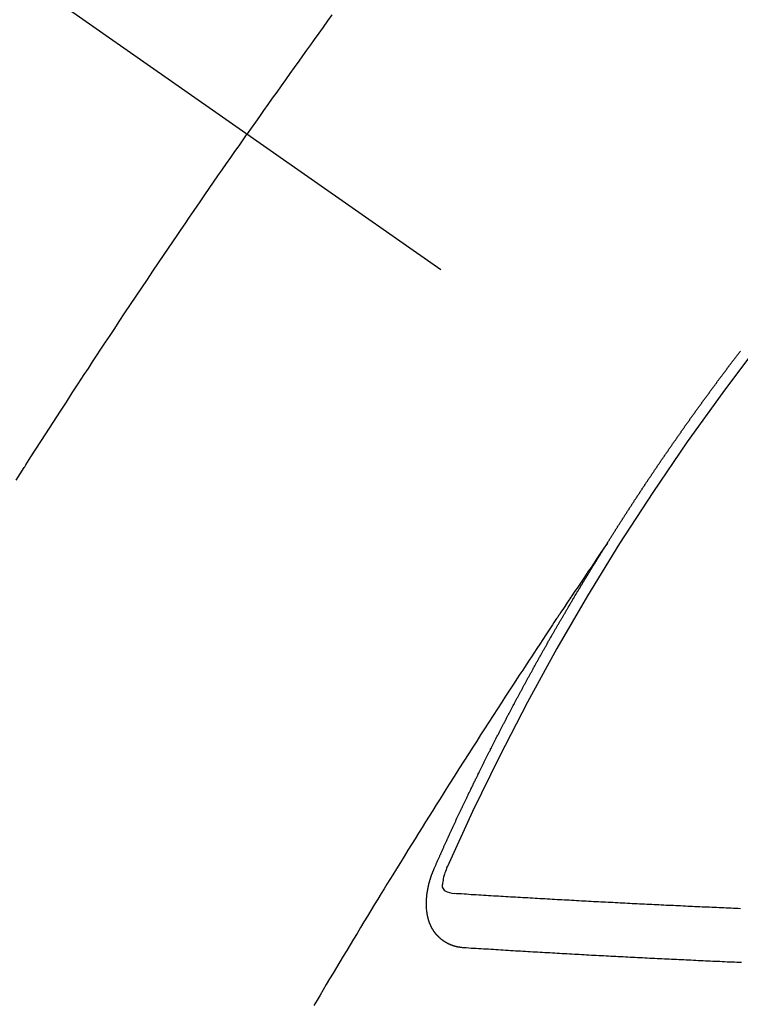
# Model space of a CAD drawing. Extents: x 56059 to 82181, y -10810 to -2410.
# Drawn here: x 57533 to 57542, y -3933 to -3921 of the extents above; entities that cross this region are included whole.
import ezdxf

# ---------------------------------------------------------------- set-up
doc = ezdxf.new("R2010")
doc.units = 0
doc.header["$LTSCALE"] = 50
doc.header["$MEASUREMENT"] = 0
doc.linetypes.add('CENTER2', pattern=[1.125, 0.75, -0.125, 0.125, -0.125])
doc.linetypes.add('HIDDEN', pattern=[0.375, 0.25, -0.125])
doc.layers.add('150-機器', color=8, linetype='CONTINUOUS')

msp = doc.modelspace()

# ---------------------------------------------------------------- linework, layer by layer
at = {"layer": '150-機器', "color": 13, "linetype": 'CENTER2'}
msp.add_line((57322.76, -3773.402), (57566.778, -3944.265), dxfattribs=at)
at = {"layer": '150-機器', "color": 13, "linetype": 'HIDDEN'}
for points in [[(57536.436, -3920.805), (57536.381, -3920.881), (57536.326, -3920.957), (57536.272, -3921.033), (57536.217, -3921.11), (57536.168, -3921.177), (57536.12, -3921.245), (57536.071, -3921.312), (57536.023, -3921.38), (57535.968, -3921.457), (57535.913, -3921.533), (57535.859, -3921.61), (57535.804, -3921.686), (57535.75, -3921.763), (57535.696, -3921.839), (57535.642, -3921.916), (57535.588, -3921.992), (57535.537, -3922.065), (57535.486, -3922.137), (57535.435, -3922.21), (57535.384, -3922.283)], [(57532.519, -3926.578), (57532.569, -3926.499), (57532.619, -3926.42), (57532.625, -3926.411), (57532.63, -3926.403), (57532.635, -3926.394), (57532.641, -3926.385), (57532.702, -3926.289), (57532.764, -3926.193), (57532.826, -3926.097), (57532.888, -3926.001), (57532.933, -3925.931), (57532.978, -3925.861), (57533.023, -3925.791), (57533.068, -3925.721), (57533.142, -3925.608), (57533.215, -3925.495), (57533.289, -3925.381), (57533.363, -3925.268), (57533.415, -3925.19), (57533.466, -3925.111), (57533.517, -3925.033), (57533.569, -3924.954), (57533.626, -3924.867), (57533.683, -3924.781), (57533.741, -3924.694), (57533.798, -3924.607), (57533.867, -3924.503), (57533.937, -3924.399), (57534.006, -3924.295), (57534.076, -3924.192), (57534.146, -3924.088), (57534.216, -3923.984), (57534.286, -3923.88), (57534.356, -3923.776), (57534.408, -3923.699), (57534.461, -3923.621), (57534.514, -3923.544), (57534.567, -3923.466), (57534.614, -3923.397), (57534.661, -3923.329), (57534.707, -3923.26), (57534.754, -3923.191), (57534.808, -3923.114), (57534.861, -3923.036), (57534.914, -3922.959), (57534.968, -3922.881), (57535.021, -3922.804), (57535.074, -3922.727), (57535.128, -3922.65), (57535.181, -3922.573), (57535.232, -3922.5), (57535.283, -3922.428), (57535.334, -3922.355), (57535.384, -3922.283)], [(57539.847, -3927.363), (57539.851, -3927.358), (57539.855, -3927.352), (57539.858, -3927.346), (57539.862, -3927.341), (57539.866, -3927.335), (57539.869, -3927.329), (57539.872, -3927.324), (57539.876, -3927.318), (57539.879, -3927.312), (57539.883, -3927.307), (57539.887, -3927.301), (57539.89, -3927.295), (57539.894, -3927.29), (57539.898, -3927.284), (57539.901, -3927.278), (57539.904, -3927.273), (57539.908, -3927.267), (57539.911, -3927.261), (57539.915, -3927.256), (57539.919, -3927.25), (57539.922, -3927.244), (57539.926, -3927.238), (57539.929, -3927.233), (57539.933, -3927.227), (57539.937, -3927.221), (57539.94, -3927.217), (57539.943, -3927.21), (57539.947, -3927.205), (57539.951, -3927.2), (57539.954, -3927.193), (57539.958, -3927.188), (57539.961, -3927.183), (57539.964, -3927.176), (57539.968, -3927.171), (57539.972, -3927.165), (57539.975, -3927.16), (57539.979, -3927.154), (57539.983, -3927.148), (57539.987, -3927.143), (57539.99, -3927.137), (57539.994, -3927.131), (57539.997, -3927.126), (57540, -3927.12), (57540.004, -3927.114), (57540.008, -3927.109), (57540.012, -3927.104), (57540.015, -3927.097), (57540.019, -3927.092), (57540.022, -3927.087), (57540.026, -3927.08), (57540.03, -3927.075), (57540.033, -3927.07), (57540.037, -3927.064), (57540.04, -3927.058), (57540.044, -3927.053), (57540.048, -3927.047), (57540.051, -3927.041), (57540.055, -3927.035), (57540.058, -3927.03), (57540.062, -3927.025), (57540.065, -3927.018), (57540.069, -3927.013), (57540.073, -3927.008), (57540.077, -3927.002), (57540.08, -3926.996), (57540.084, -3926.991), (57540.088, -3926.985), (57540.092, -3926.979), (57540.094, -3926.974), (57540.098, -3926.968), (57540.102, -3926.962), (57540.106, -3926.957), (57540.109, -3926.951), (57540.113, -3926.945), (57540.117, -3926.94), (57540.12, -3926.935), (57540.123, -3926.929), (57540.127, -3926.923), (57540.131, -3926.918), (57540.135, -3926.912), (57540.138, -3926.906), (57540.141, -3926.901), (57540.145, -3926.895), (57540.149, -3926.89), (57540.153, -3926.883), (57540.156, -3926.878), (57540.16, -3926.873), (57540.164, -3926.867), (57540.168, -3926.862), (57540.171, -3926.856), (57540.175, -3926.85), (57540.178, -3926.845), (57540.182, -3926.839), (57540.185, -3926.833), (57540.189, -3926.827), (57540.193, -3926.823), (57540.197, -3926.817), (57540.201, -3926.811), (57540.203, -3926.806), (57540.207, -3926.8), (57540.211, -3926.794), (57540.215, -3926.788), (57540.219, -3926.784), (57540.222, -3926.777), (57540.226, -3926.772), (57540.229, -3926.767), (57540.233, -3926.761), (57540.237, -3926.755), (57540.24, -3926.75), (57540.244, -3926.744), (57540.248, -3926.738), (57540.252, -3926.733), (57540.256, -3926.728), (57540.259, -3926.721), (57540.263, -3926.716), (57540.266, -3926.711), (57540.27, -3926.705), (57540.274, -3926.699), (57540.278, -3926.694), (57540.281, -3926.688), (57540.285, -3926.682), (57540.289, -3926.677), (57540.292, -3926.672), (57540.296, -3926.666), (57540.299, -3926.66), (57540.303, -3926.654), (57540.307, -3926.649), (57540.311, -3926.643), (57540.315, -3926.638), (57540.318, -3926.633), (57540.321, -3926.627), (57540.325, -3926.621), (57540.329, -3926.616), (57540.333, -3926.61), (57540.337, -3926.604), (57540.341, -3926.599), (57540.344, -3926.594), (57540.348, -3926.588), (57540.352, -3926.582), (57540.355, -3926.577), (57540.359, -3926.571), (57540.363, -3926.565), (57540.367, -3926.56), (57540.37, -3926.554), (57540.374, -3926.549), (57540.378, -3926.543), (57540.381, -3926.538), (57540.385, -3926.532), (57540.389, -3926.527), (57540.393, -3926.521), (57540.397, -3926.516), (57540.4, -3926.51), (57540.404, -3926.504), (57540.407, -3926.499), (57540.411, -3926.493), (57540.415, -3926.488), (57540.419, -3926.482), (57540.423, -3926.477), (57540.427, -3926.471), (57540.43, -3926.465), (57540.433, -3926.46), (57540.437, -3926.454), (57540.441, -3926.449), (57540.445, -3926.443), (57540.449, -3926.438), (57540.453, -3926.432), (57540.457, -3926.427), (57540.46, -3926.422), (57540.463, -3926.415), (57540.467, -3926.41), (57540.471, -3926.404), (57540.475, -3926.399), (57540.479, -3926.393), (57540.483, -3926.388), (57540.486, -3926.383), (57540.49, -3926.377), (57540.494, -3926.371), (57540.498, -3926.366), (57540.501, -3926.36), (57540.505, -3926.354), (57540.509, -3926.349), (57540.512, -3926.344), (57540.516, -3926.338), (57540.52, -3926.332), (57540.524, -3926.327), (57540.528, -3926.322), (57540.532, -3926.316), (57540.536, -3926.31), (57540.539, -3926.305), (57540.543, -3926.3), (57540.546, -3926.293), (57540.55, -3926.288), (57540.554, -3926.283), (57540.558, -3926.277), (57540.562, -3926.271), (57540.565, -3926.266), (57540.569, -3926.261), (57540.573, -3926.255), (57540.577, -3926.25), (57540.581, -3926.244), (57540.585, -3926.239), (57540.589, -3926.233), (57540.592, -3926.228), (57540.596, -3926.222), (57540.6, -3926.216), (57540.604, -3926.212), (57540.608, -3926.206), (57540.611, -3926.2), (57540.615, -3926.194), (57540.618, -3926.189), (57540.622, -3926.183), (57540.626, -3926.178), (57540.63, -3926.173), (57540.634, -3926.167), (57540.638, -3926.161), (57540.642, -3926.155), (57540.645, -3926.151), (57540.649, -3926.145), (57540.653, -3926.139), (57540.657, -3926.133), (57540.66, -3926.128), (57540.664, -3926.123), (57540.668, -3926.117), (57540.672, -3926.112), (57540.676, -3926.106), (57540.68, -3926.101), (57540.684, -3926.095), (57540.687, -3926.09), (57540.691, -3926.084), (57540.695, -3926.079), (57540.699, -3926.074), (57540.703, -3926.068), (57540.707, -3926.062), (57540.711, -3926.057), (57540.714, -3926.052), (57540.718, -3926.046), (57540.722, -3926.04), (57540.726, -3926.035), (57540.73, -3926.03), (57540.734, -3926.024), (57540.738, -3926.018), (57540.741, -3926.013), (57540.745, -3926.008), (57540.749, -3926.002), (57540.753, -3925.997), (57540.757, -3925.991), (57540.761, -3925.986), (57540.765, -3925.98), (57540.768, -3925.975), (57540.772, -3925.969), (57540.776, -3925.963), (57540.779, -3925.959), (57540.783, -3925.953), (57540.787, -3925.947), (57540.791, -3925.941), (57540.795, -3925.936), (57540.799, -3925.931), (57540.803, -3925.925), (57540.806, -3925.92), (57540.81, -3925.914), (57540.814, -3925.909), (57540.818, -3925.903), (57540.822, -3925.898), (57540.826, -3925.892), (57540.83, -3925.887), (57540.833, -3925.882), (57540.837, -3925.876), (57540.841, -3925.87), (57540.845, -3925.865), (57540.849, -3925.86), (57540.853, -3925.854), (57540.858, -3925.849), (57540.861, -3925.844), (57540.865, -3925.838), (57540.869, -3925.832), (57540.873, -3925.827), (57540.876, -3925.822), (57540.88, -3925.816), (57540.884, -3925.81), (57540.888, -3925.806), (57540.892, -3925.8), (57540.896, -3925.794), (57540.9, -3925.788), (57540.903, -3925.783), (57540.907, -3925.778), (57540.911, -3925.772), (57540.915, -3925.767), (57540.919, -3925.761), (57540.924, -3925.756), (57540.928, -3925.751), (57540.931, -3925.746), (57540.935, -3925.74), (57540.939, -3925.734), (57540.942, -3925.729), (57540.946, -3925.724), (57540.95, -3925.718), (57540.954, -3925.712), (57540.958, -3925.707), (57540.962, -3925.702), (57540.966, -3925.696), (57540.97, -3925.691), (57540.974, -3925.686), (57540.978, -3925.68), (57540.982, -3925.674), (57540.986, -3925.669), (57540.99, -3925.664), (57540.994, -3925.658), (57540.997, -3925.653), (57541.001, -3925.647), (57541.005, -3925.642), (57541.01, -3925.637), (57541.013, -3925.632), (57541.017, -3925.626), (57541.021, -3925.62), (57541.025, -3925.615), (57541.029, -3925.61), (57541.033, -3925.604), (57541.037, -3925.598), (57541.04, -3925.593), (57541.045, -3925.588), (57541.049, -3925.582), (57541.052, -3925.577), (57541.056, -3925.572), (57541.06, -3925.566), (57541.064, -3925.56), (57541.068, -3925.555), (57541.072, -3925.55), (57541.077, -3925.545), (57541.08, -3925.54), (57541.084, -3925.534), (57541.088, -3925.528), (57541.092, -3925.523), (57541.096, -3925.518), (57541.1, -3925.512), (57541.104, -3925.507), (57541.108, -3925.502), (57541.112, -3925.496), (57541.116, -3925.49), (57541.119, -3925.485), (57541.123, -3925.48), (57541.127, -3925.474), (57541.132, -3925.469), (57541.136, -3925.464), (57541.14, -3925.458), (57541.144, -3925.453), (57541.147, -3925.448), (57541.151, -3925.442), (57541.155, -3925.436), (57541.16, -3925.431), (57541.163, -3925.426), (57541.167, -3925.42), (57541.171, -3925.415), (57541.175, -3925.41), (57541.179, -3925.404), (57541.183, -3925.399), (57541.188, -3925.393), (57541.191, -3925.388), (57541.195, -3925.383), (57541.199, -3925.377), (57541.203, -3925.373), (57541.207, -3925.367), (57541.211, -3925.361), (57541.215, -3925.356), (57541.219, -3925.35), (57541.223, -3925.345), (57541.227, -3925.34), (57541.231, -3925.335), (57541.235, -3925.329), (57541.239, -3925.323), (57541.242, -3925.318), (57541.247, -3925.313), (57541.251, -3925.308), (57541.255, -3925.302), (57541.259, -3925.297), (57541.263, -3925.291), (57541.267, -3925.286), (57541.271, -3925.281), (57541.275, -3925.275), (57541.279, -3925.27), (57541.283, -3925.264), (57541.287, -3925.26), (57541.291, -3925.254), (57541.295, -3925.248), (57541.299, -3925.243), (57541.303, -3925.238), (57541.307, -3925.232), (57541.311, -3925.228), (57541.315, -3925.222), (57541.319, -3925.216), (57541.323, -3925.21), (57541.327, -3925.206), (57541.331, -3925.2), (57541.335, -3925.195), (57541.339, -3925.19), (57541.343, -3925.185), (57541.347, -3925.179), (57541.351, -3925.174), (57541.355, -3925.168), (57541.36, -3925.163), (57541.364, -3925.157), (57541.367, -3925.152), (57541.371, -3925.147), (57541.376, -3925.142), (57541.379, -3925.137), (57541.383, -3925.131), (57541.387, -3925.125), (57541.392, -3925.12), (57541.396, -3925.115), (57541.4, -3925.109), (57541.404, -3925.104), (57541.408, -3925.099), (57541.412, -3925.094), (57541.416, -3925.088), (57541.419, -3925.083), (57541.424, -3925.078), (57541.428, -3925.072), (57541.432, -3925.066), (57541.436, -3925.062), (57541.44, -3925.056), (57541.444, -3925.051), (57541.448, -3925.046), (57541.452, -3925.04), (57541.457, -3925.035), (57541.46, -3925.03), (57541.464, -3925.024), (57541.469, -3925.019), (57541.472, -3925.014), (57541.476, -3925.009), (57541.48, -3925.003), (57541.485, -3924.998), (57541.489, -3924.993), (57541.493, -3924.987), (57541.497, -3924.982), (57541.501, -3924.977)], [(57539.851, -3927.358), (57539.808, -3927.422), (57539.764, -3927.486), (57539.721, -3927.551), (57539.678, -3927.615), (57539.649, -3927.659), (57539.619, -3927.703), (57539.59, -3927.747), (57539.56, -3927.791), (57539.543, -3927.816), (57539.526, -3927.841), (57539.509, -3927.866), (57539.492, -3927.891), (57539.475, -3927.916), (57539.458, -3927.941), (57539.441, -3927.966), (57539.424, -3927.991), (57539.412, -3928.01), (57539.399, -3928.029), (57539.386, -3928.048), (57539.374, -3928.067), (57539.348, -3928.105), (57539.323, -3928.143), (57539.298, -3928.181), (57539.272, -3928.219), (57539.26, -3928.238), (57539.247, -3928.256), (57539.235, -3928.275), (57539.222, -3928.294), (57539.205, -3928.319), (57539.189, -3928.344), (57539.172, -3928.37), (57539.155, -3928.395), (57539.139, -3928.42), (57539.122, -3928.446), (57539.105, -3928.471), (57539.089, -3928.497), (57539.051, -3928.554), (57539.014, -3928.61), (57538.976, -3928.667), (57538.938, -3928.724), (57538.909, -3928.768), (57538.88, -3928.812), (57538.852, -3928.857), (57538.823, -3928.901), (57538.801, -3928.933), (57538.78, -3928.966), (57538.758, -3928.998), (57538.737, -3929.031), (57538.688, -3929.106), (57538.639, -3929.181), (57538.59, -3929.256), (57538.542, -3929.331), (57538.489, -3929.414), (57538.435, -3929.497), (57538.382, -3929.579), (57538.329, -3929.662), (57538.28, -3929.738), (57538.231, -3929.814), (57538.182, -3929.891), (57538.133, -3929.967), (57538.072, -3930.063), (57538.011, -3930.158), (57537.951, -3930.254), (57537.89, -3930.349), (57537.85, -3930.413), (57537.81, -3930.477), (57537.77, -3930.541), (57537.73, -3930.605), (57537.685, -3930.675), (57537.641, -3930.745), (57537.597, -3930.815), (57537.553, -3930.886), (57537.51, -3930.956), (57537.466, -3931.026), (57537.422, -3931.097), (57537.378, -3931.167), (57537.331, -3931.244), (57537.284, -3931.321), (57537.236, -3931.397), (57537.189, -3931.474), (57537.153, -3931.532), (57537.118, -3931.589), (57537.082, -3931.647), (57537.047, -3931.705), (57537.004, -3931.775), (57536.961, -3931.846), (57536.918, -3931.916), (57536.875, -3931.987), (57536.832, -3932.058), (57536.789, -3932.128), (57536.747, -3932.199), (57536.704, -3932.269), (57536.661, -3932.34), (57536.619, -3932.411), (57536.576, -3932.481), (57536.534, -3932.552), (57536.492, -3932.623), (57536.449, -3932.694), (57536.407, -3932.764), (57536.365, -3932.835), (57536.327, -3932.9), (57536.289, -3932.964), (57536.251, -3933.029), (57536.213, -3933.093)], [(57537.704, -3931.396), (57537.708, -3931.387), (57537.711, -3931.378), (57537.715, -3931.37), (57537.718, -3931.361), (57537.723, -3931.354), (57537.727, -3931.344), (57537.73, -3931.336), (57537.734, -3931.327), (57537.737, -3931.319), (57537.741, -3931.31), (57537.746, -3931.301), (57537.749, -3931.293), (57537.753, -3931.284), (57537.756, -3931.276), (57537.76, -3931.267), (57537.765, -3931.259), (57537.768, -3931.25), (57537.772, -3931.242), (57537.775, -3931.233), (57537.779, -3931.224), (57537.784, -3931.216), (57537.787, -3931.208), (57537.791, -3931.199), (57537.794, -3931.191), (57537.799, -3931.182), (57537.803, -3931.173), (57537.806, -3931.165), (57537.81, -3931.156), (57537.814, -3931.147), (57537.818, -3931.139), (57537.822, -3931.131), (57537.825, -3931.122), (57537.829, -3931.114), (57537.833, -3931.105), (57537.837, -3931.096), (57537.841, -3931.088), (57537.844, -3931.079), (57537.849, -3931.071), (57537.852, -3931.062), (57537.856, -3931.054), (57537.86, -3931.046), (57537.864, -3931.036), (57537.868, -3931.028), (57537.871, -3931.019), (57537.876, -3931.011), (57537.88, -3931.002), (57537.883, -3930.994), (57537.888, -3930.986), (57537.892, -3930.976), (57537.895, -3930.968), (57537.899, -3930.959), (57537.903, -3930.951), (57537.907, -3930.942), (57537.911, -3930.934), (57537.915, -3930.926), (57537.919, -3930.917), (57537.923, -3930.908), (57537.927, -3930.9), (57537.93, -3930.892), (57537.935, -3930.882), (57537.939, -3930.874), (57537.942, -3930.866), (57537.946, -3930.857), (57537.951, -3930.849), (57537.954, -3930.84), (57537.958, -3930.832), (57537.963, -3930.823), (57537.966, -3930.814), (57537.97, -3930.806), (57537.974, -3930.798), (57537.978, -3930.789), (57537.982, -3930.78), (57537.986, -3930.772), (57537.99, -3930.763), (57537.994, -3930.755), (57537.998, -3930.746), (57538.002, -3930.737), (57538.006, -3930.729), (57538.01, -3930.721), (57538.013, -3930.712), (57538.018, -3930.703), (57538.022, -3930.695), (57538.026, -3930.687), (57538.03, -3930.678), (57538.034, -3930.669), (57538.038, -3930.661), (57538.042, -3930.652), (57538.047, -3930.644), (57538.05, -3930.636), (57538.054, -3930.626), (57538.058, -3930.618), (57538.062, -3930.61), (57538.067, -3930.601), (57538.07, -3930.593), (57538.075, -3930.585), (57538.079, -3930.575), (57538.082, -3930.567), (57538.087, -3930.559), (57538.091, -3930.55), (57538.095, -3930.542), (57538.099, -3930.533), (57538.104, -3930.524), (57538.107, -3930.516), (57538.111, -3930.507), (57538.115, -3930.499), (57538.119, -3930.49), (57538.123, -3930.482), (57538.127, -3930.473), (57538.132, -3930.465), (57538.135, -3930.457), (57538.14, -3930.448), (57538.144, -3930.439), (57538.149, -3930.431), (57538.152, -3930.422), (57538.156, -3930.414), (57538.16, -3930.405), (57538.165, -3930.397), (57538.168, -3930.388), (57538.173, -3930.38), (57538.177, -3930.371), (57538.181, -3930.363), (57538.185, -3930.354), (57538.189, -3930.346), (57538.194, -3930.337), (57538.198, -3930.329), (57538.201, -3930.32), (57538.206, -3930.312), (57538.21, -3930.303), (57538.214, -3930.295), (57538.218, -3930.286), (57538.223, -3930.278), (57538.227, -3930.269), (57538.231, -3930.261), (57538.235, -3930.252), (57538.239, -3930.243), (57538.243, -3930.235), (57538.248, -3930.226), (57538.251, -3930.218), (57538.256, -3930.21), (57538.261, -3930.201), (57538.264, -3930.192), (57538.269, -3930.184), (57538.273, -3930.175), (57538.277, -3930.167), (57538.281, -3930.158), (57538.285, -3930.15), (57538.289, -3930.141), (57538.294, -3930.133), (57538.298, -3930.125), (57538.302, -3930.116), (57538.306, -3930.108), (57538.311, -3930.098), (57538.315, -3930.09), (57538.319, -3930.083), (57538.323, -3930.073), (57538.328, -3930.065), (57538.332, -3930.056), (57538.336, -3930.048), (57538.34, -3930.04), (57538.344, -3930.031), (57538.349, -3930.023), (57538.353, -3930.014), (57538.357, -3930.006), (57538.362, -3929.997), (57538.366, -3929.988), (57538.37, -3929.98), (57538.374, -3929.971), (57538.378, -3929.963), (57538.383, -3929.954), (57538.387, -3929.946), (57538.392, -3929.937), (57538.396, -3929.929), (57538.4, -3929.921), (57538.404, -3929.912), (57538.409, -3929.904), (57538.413, -3929.895), (57538.417, -3929.887), (57538.422, -3929.878), (57538.426, -3929.87), (57538.431, -3929.861), (57538.435, -3929.853), (57538.438, -3929.845), (57538.443, -3929.836), (57538.448, -3929.828), (57538.452, -3929.819), (57538.456, -3929.811), (57538.461, -3929.802), (57538.464, -3929.793), (57538.469, -3929.785), (57538.474, -3929.777), (57538.478, -3929.767), (57538.482, -3929.759), (57538.486, -3929.752), (57538.491, -3929.742), (57538.495, -3929.734), (57538.5, -3929.726), (57538.504, -3929.718), (57538.508, -3929.708), (57538.512, -3929.7), (57538.517, -3929.692), (57538.521, -3929.683), (57538.526, -3929.674), (57538.53, -3929.666), (57538.535, -3929.658), (57538.539, -3929.649), (57538.543, -3929.641), (57538.548, -3929.633), (57538.552, -3929.625), (57538.556, -3929.615), (57538.561, -3929.607), (57538.565, -3929.599), (57538.57, -3929.591), (57538.574, -3929.581), (57538.578, -3929.574), (57538.583, -3929.565), (57538.587, -3929.557), (57538.592, -3929.548), (57538.596, -3929.54), (57538.601, -3929.531), (57538.605, -3929.523), (57538.609, -3929.514), (57538.614, -3929.506), (57538.618, -3929.497), (57538.623, -3929.489), (57538.628, -3929.48), (57538.631, -3929.472), (57538.636, -3929.463), (57538.64, -3929.455), (57538.645, -3929.446), (57538.65, -3929.438), (57538.654, -3929.429), (57538.658, -3929.421), (57538.663, -3929.412), (57538.667, -3929.405), (57538.672, -3929.396), (57538.676, -3929.387), (57538.681, -3929.379), (57538.685, -3929.371), (57538.69, -3929.362), (57538.694, -3929.354), (57538.699, -3929.345), (57538.703, -3929.337), (57538.707, -3929.328), (57538.712, -3929.32), (57538.717, -3929.311), (57538.721, -3929.303), (57538.726, -3929.295), (57538.73, -3929.285), (57538.734, -3929.277), (57538.739, -3929.269), (57538.744, -3929.261), (57538.749, -3929.252), (57538.753, -3929.244), (57538.758, -3929.235), (57538.762, -3929.227), (57538.766, -3929.218), (57538.771, -3929.21), (57538.775, -3929.201), (57538.78, -3929.194), (57538.785, -3929.185), (57538.789, -3929.177), (57538.794, -3929.168), (57538.798, -3929.16), (57538.803, -3929.151), (57538.807, -3929.142), (57538.812, -3929.134), (57538.816, -3929.125), (57538.821, -3929.118), (57538.826, -3929.109), (57538.83, -3929.101), (57538.835, -3929.092), (57538.839, -3929.084), (57538.844, -3929.075), (57538.848, -3929.068), (57538.853, -3929.059), (57538.858, -3929.05), (57538.862, -3929.042), (57538.867, -3929.033), (57538.871, -3929.025), (57538.876, -3929.016), (57538.88, -3929.008), (57538.885, -3928.999), (57538.889, -3928.992), (57538.894, -3928.983), (57538.899, -3928.974), (57538.904, -3928.966), (57538.909, -3928.957), (57538.913, -3928.949), (57538.918, -3928.941), (57538.922, -3928.933), (57538.927, -3928.924), (57538.931, -3928.916), (57538.936, -3928.907), (57538.941, -3928.899), (57538.945, -3928.891), (57538.95, -3928.882), (57538.955, -3928.874), (57538.96, -3928.865), (57538.964, -3928.857), (57538.969, -3928.849), (57538.974, -3928.84), (57538.978, -3928.832), (57538.983, -3928.823), (57538.987, -3928.815), (57538.992, -3928.807), (57538.997, -3928.799), (57539.001, -3928.79), (57539.006, -3928.781), (57539.011, -3928.773), (57539.016, -3928.765), (57539.02, -3928.757), (57539.025, -3928.748), (57539.029, -3928.74), (57539.034, -3928.731), (57539.039, -3928.722), (57539.043, -3928.715), (57539.048, -3928.706), (57539.053, -3928.698), (57539.057, -3928.689), (57539.062, -3928.68), (57539.067, -3928.672), (57539.072, -3928.664), (57539.077, -3928.656), (57539.082, -3928.648), (57539.087, -3928.639), (57539.091, -3928.631), (57539.096, -3928.622), (57539.1, -3928.614), (57539.105, -3928.606), (57539.11, -3928.597), (57539.114, -3928.589), (57539.119, -3928.58), (57539.123, -3928.572), (57539.129, -3928.564), (57539.134, -3928.555), (57539.138, -3928.547), (57539.143, -3928.539), (57539.148, -3928.531), (57539.153, -3928.522), (57539.157, -3928.513), (57539.162, -3928.505), (57539.167, -3928.497), (57539.172, -3928.489), (57539.177, -3928.48), (57539.182, -3928.472), (57539.186, -3928.464), (57539.191, -3928.455), (57539.195, -3928.447), (57539.2, -3928.438), (57539.206, -3928.43), (57539.21, -3928.422), (57539.215, -3928.414), (57539.22, -3928.405), (57539.224, -3928.397), (57539.229, -3928.388), (57539.234, -3928.38), (57539.239, -3928.372), (57539.244, -3928.363), (57539.249, -3928.355), (57539.253, -3928.347), (57539.258, -3928.339), (57539.263, -3928.33), (57539.268, -3928.322), (57539.273, -3928.314), (57539.278, -3928.305), (57539.283, -3928.296), (57539.287, -3928.288), (57539.293, -3928.28), (57539.297, -3928.272), (57539.302, -3928.264), (57539.307, -3928.255), (57539.311, -3928.247), (57539.317, -3928.239), (57539.322, -3928.23), (57539.326, -3928.222), (57539.331, -3928.213), (57539.337, -3928.205), (57539.341, -3928.197), (57539.346, -3928.189), (57539.35, -3928.181), (57539.355, -3928.172), (57539.361, -3928.164), (57539.365, -3928.156), (57539.37, -3928.147), (57539.375, -3928.138), (57539.38, -3928.131), (57539.385, -3928.122), (57539.39, -3928.113), (57539.394, -3928.106), (57539.4, -3928.097), (57539.404, -3928.089), (57539.409, -3928.081), (57539.414, -3928.072), (57539.419, -3928.065), (57539.424, -3928.056), (57539.429, -3928.047), (57539.434, -3928.04), (57539.439, -3928.031), (57539.444, -3928.022), (57539.448, -3928.014), (57539.454, -3928.006), (57539.459, -3927.997), (57539.463, -3927.99), (57539.469, -3927.981), (57539.474, -3927.973), (57539.478, -3927.965), (57539.483, -3927.956), (57539.488, -3927.949), (57539.493, -3927.94), (57539.498, -3927.931), (57539.503, -3927.924), (57539.508, -3927.915), (57539.513, -3927.906), (57539.518, -3927.899), (57539.523, -3927.89), (57539.528, -3927.881), (57539.533, -3927.874), (57539.538, -3927.865), (57539.543, -3927.857), (57539.548, -3927.849), (57539.553, -3927.84), (57539.558, -3927.832), (57539.563, -3927.824), (57539.568, -3927.816), (57539.573, -3927.807), (57539.578, -3927.8), (57539.583, -3927.791), (57539.589, -3927.783), (57539.593, -3927.775), (57539.598, -3927.766), (57539.604, -3927.758), (57539.608, -3927.75), (57539.613, -3927.741), (57539.619, -3927.733), (57539.623, -3927.725), (57539.629, -3927.717), (57539.634, -3927.708), (57539.638, -3927.7), (57539.644, -3927.692), (57539.648, -3927.683), (57539.654, -3927.676), (57539.659, -3927.667), (57539.664, -3927.659), (57539.669, -3927.651), (57539.673, -3927.642), (57539.679, -3927.634), (57539.684, -3927.626), (57539.689, -3927.618), (57539.694, -3927.609), (57539.7, -3927.601), (57539.704, -3927.593), (57539.709, -3927.585), (57539.715, -3927.576), (57539.719, -3927.568), (57539.725, -3927.56), (57539.73, -3927.552), (57539.735, -3927.544), (57539.74, -3927.535), (57539.746, -3927.527), (57539.75, -3927.519), (57539.756, -3927.511), (57539.761, -3927.502), (57539.766, -3927.495), (57539.771, -3927.486), (57539.775, -3927.478), (57539.781, -3927.47), (57539.786, -3927.461), (57539.791, -3927.453), (57539.796, -3927.445), (57539.801, -3927.437), (57539.806, -3927.428), (57539.812, -3927.42), (57539.816, -3927.412), (57539.822, -3927.404), (57539.827, -3927.395), (57539.832, -3927.388), (57539.837, -3927.379), (57539.843, -3927.371), (57539.847, -3927.363)], [(57537.866, -3931.37), (57537.858, -3931.39), (57537.851, -3931.41), (57537.843, -3931.43), (57537.836, -3931.45), (57537.832, -3931.463), (57537.828, -3931.476), (57537.824, -3931.489), (57537.821, -3931.502), (57537.817, -3931.52), (57537.814, -3931.539), (57537.811, -3931.558), (57537.808, -3931.578), (57537.806, -3931.59), (57537.804, -3931.603), (57537.803, -3931.615), (57537.804, -3931.626), (57537.81, -3931.639), (57537.818, -3931.651), (57537.828, -3931.662), (57537.84, -3931.671), (57537.866, -3931.685), (57537.894, -3931.694), (57537.922, -3931.7), (57537.951, -3931.705)], [(57538.07, -3932.379), (57538.068, -3932.378), (57538.066, -3932.378), (57538.064, -3932.378), (57538.061, -3932.378), (57538.058, -3932.377), (57538.056, -3932.377), (57538.053, -3932.377), (57538.051, -3932.376), (57538.048, -3932.377), (57538.046, -3932.376), (57538.044, -3932.376), (57538.041, -3932.375), (57538.039, -3932.375), (57538.037, -3932.374), (57538.034, -3932.375), (57538.032, -3932.375), (57538.029, -3932.374), (57538.026, -3932.373), (57538.024, -3932.373), (57538.022, -3932.373), (57538.02, -3932.372), (57538.018, -3932.372), (57538.015, -3932.372), (57538.012, -3932.371), (57538.01, -3932.371), (57538.007, -3932.371), (57538.005, -3932.371), (57538.003, -3932.37), (57538, -3932.37), (57537.998, -3932.369), (57537.995, -3932.369), (57537.993, -3932.369), (57537.992, -3932.367), (57537.989, -3932.367), (57537.986, -3932.366), (57537.984, -3932.366), (57537.982, -3932.366), (57537.98, -3932.365), (57537.977, -3932.364), (57537.975, -3932.364), (57537.973, -3932.363), (57537.971, -3932.362), (57537.969, -3932.362), (57537.966, -3932.361), (57537.963, -3932.361), (57537.962, -3932.36), (57537.959, -3932.359), (57537.957, -3932.359), (57537.954, -3932.358), (57537.953, -3932.357), (57537.95, -3932.357), (57537.948, -3932.356), (57537.945, -3932.356), (57537.944, -3932.354), (57537.941, -3932.354), (57537.939, -3932.354), (57537.937, -3932.352), (57537.934, -3932.352), (57537.933, -3932.351), (57537.931, -3932.35), (57537.928, -3932.349), (57537.926, -3932.348), (57537.924, -3932.348), (57537.922, -3932.347), (57537.919, -3932.346), (57537.917, -3932.345), (57537.915, -3932.344), (57537.913, -3932.344), (57537.911, -3932.342), (57537.908, -3932.342), (57537.907, -3932.341), (57537.905, -3932.34), (57537.902, -3932.339), (57537.9, -3932.338), (57537.898, -3932.337), (57537.897, -3932.336), (57537.894, -3932.335), (57537.892, -3932.334), (57537.89, -3932.334), (57537.888, -3932.333), (57537.885, -3932.332), (57537.883, -3932.331), (57537.882, -3932.329), (57537.88, -3932.329), (57537.877, -3932.327), (57537.876, -3932.326), (57537.873, -3932.326), (57537.872, -3932.325), (57537.869, -3932.323), (57537.867, -3932.323), (57537.865, -3932.322), (57537.864, -3932.32), (57537.861, -3932.319), (57537.859, -3932.318), (57537.857, -3932.317), (57537.856, -3932.316), (57537.853, -3932.314), (57537.851, -3932.314), (57537.85, -3932.313), (57537.848, -3932.312), (57537.845, -3932.31), (57537.844, -3932.309), (57537.842, -3932.308), (57537.84, -3932.307), (57537.838, -3932.306), (57537.836, -3932.305), (57537.834, -3932.303), (57537.833, -3932.302), (57537.83, -3932.301), (57537.829, -3932.299), (57537.827, -3932.298), (57537.824, -3932.297), (57537.823, -3932.295), (57537.821, -3932.294), (57537.82, -3932.293), (57537.817, -3932.291), (57537.815, -3932.29), (57537.814, -3932.289), (57537.812, -3932.288), (57537.81, -3932.286), (57537.808, -3932.285), (57537.807, -3932.284), (57537.805, -3932.283), (57537.802, -3932.281), (57537.801, -3932.28), (57537.799, -3932.279), (57537.798, -3932.278), (57537.796, -3932.275), (57537.794, -3932.274), (57537.792, -3932.273), (57537.791, -3932.272), (57537.788, -3932.27), (57537.787, -3932.269), (57537.786, -3932.267), (57537.784, -3932.266), (57537.782, -3932.264), (57537.78, -3932.263), (57537.778, -3932.262), (57537.777, -3932.26), (57537.775, -3932.258), (57537.773, -3932.257), (57537.771, -3932.256), (57537.77, -3932.254), (57537.768, -3932.252), (57537.766, -3932.251), (57537.765, -3932.249), (57537.764, -3932.248), (57537.761, -3932.246), (57537.76, -3932.244), (57537.758, -3932.243), (57537.757, -3932.241), (57537.755, -3932.239), (57537.753, -3932.238), (57537.752, -3932.236), (57537.751, -3932.235), (57537.75, -3932.233), (57537.747, -3932.231), (57537.746, -3932.23), (57537.744, -3932.228), (57537.743, -3932.227), (57537.741, -3932.225), (57537.739, -3932.224), (57537.738, -3932.222), (57537.737, -3932.22), (57537.736, -3932.218), (57537.734, -3932.216), (57537.732, -3932.215), (57537.731, -3932.213), (57537.729, -3932.212), (57537.727, -3932.209), (57537.726, -3932.208), (57537.725, -3932.206), (57537.724, -3932.204), (57537.722, -3932.203), (57537.72, -3932.2), (57537.719, -3932.198), (57537.717, -3932.197), (57537.716, -3932.195), (57537.715, -3932.193), (57537.713, -3932.192), (57537.712, -3932.19), (57537.711, -3932.188), (57537.71, -3932.186), (57537.708, -3932.185), (57537.707, -3932.183), (57537.705, -3932.18), (57537.704, -3932.178), (57537.702, -3932.177), (57537.701, -3932.175), (57537.7, -3932.173), (57537.698, -3932.171), (57537.697, -3932.169), (57537.696, -3932.167), (57537.695, -3932.166), (57537.694, -3932.164), (57537.693, -3932.162), (57537.691, -3932.159), (57537.69, -3932.157), (57537.689, -3932.155), (57537.687, -3932.153), (57537.686, -3932.151), (57537.685, -3932.149), (57537.684, -3932.147), (57537.682, -3932.145), (57537.681, -3932.143), (57537.68, -3932.141), (57537.679, -3932.139), (57537.678, -3932.137), (57537.677, -3932.135), (57537.676, -3932.133), (57537.675, -3932.131), (57537.673, -3932.129), (57537.672, -3932.127), (57537.671, -3932.125), (57537.67, -3932.123), (57537.669, -3932.121), (57537.668, -3932.119), (57537.667, -3932.116), (57537.666, -3932.114), (57537.665, -3932.112), (57537.664, -3932.11), (57537.662, -3932.108), (57537.661, -3932.106), (57537.661, -3932.103), (57537.66, -3932.101), (57537.659, -3932.099), (57537.658, -3932.097), (57537.657, -3932.094), (57537.656, -3932.092), (57537.655, -3932.09), (57537.654, -3932.088), (57537.653, -3932.085), (57537.652, -3932.083), (57537.651, -3932.082), (57537.651, -3932.079), (57537.65, -3932.077), (57537.649, -3932.075), (57537.647, -3932.071), (57537.646, -3932.07), (57537.646, -3932.067), (57537.645, -3932.065), (57537.644, -3932.063), (57537.643, -3932.06), (57537.642, -3932.058), (57537.642, -3932.055), (57537.641, -3932.053), (57537.64, -3932.051), (57537.639, -3932.049), (57537.638, -3932.046), (57537.637, -3932.044), (57537.637, -3932.041), (57537.636, -3932.039), (57537.635, -3932.036), (57537.634, -3932.034), (57537.635, -3932.032), (57537.634, -3932.03), (57537.633, -3932.027), (57537.632, -3932.025), (57537.632, -3932.023), (57537.631, -3932.02), (57537.63, -3932.018), (57537.629, -3932.015), (57537.629, -3932.012), (57537.628, -3932.01), (57537.627, -3932.008), (57537.627, -3932.005), (57537.626, -3932.003), (57537.625, -3932), (57537.625, -3931.997), (57537.624, -3931.995), (57537.624, -3931.993), (57537.624, -3931.99), (57537.623, -3931.988), (57537.622, -3931.986), (57537.622, -3931.983), (57537.621, -3931.98), (57537.621, -3931.977), (57537.62, -3931.975), (57537.62, -3931.973), (57537.619, -3931.97), (57537.619, -3931.968), (57537.618, -3931.965), (57537.618, -3931.962), (57537.617, -3931.96), (57537.616, -3931.957), (57537.617, -3931.955), (57537.616, -3931.952), (57537.616, -3931.95), (57537.615, -3931.947), (57537.615, -3931.944), (57537.614, -3931.941), (57537.615, -3931.939), (57537.614, -3931.936), (57537.614, -3931.933), (57537.613, -3931.931), (57537.613, -3931.928), (57537.613, -3931.926), (57537.613, -3931.923), (57537.612, -3931.92), (57537.612, -3931.917), (57537.612, -3931.915), (57537.611, -3931.912), (57537.611, -3931.91), (57537.61, -3931.907), (57537.611, -3931.905), (57537.61, -3931.902), (57537.61, -3931.899), (57537.609, -3931.896), (57537.61, -3931.894), (57537.609, -3931.891), (57537.609, -3931.889), (57537.609, -3931.886), (57537.609, -3931.883), (57537.609, -3931.88), (57537.608, -3931.877), (57537.608, -3931.875), (57537.608, -3931.872), (57537.607, -3931.869), (57537.608, -3931.866), (57537.608, -3931.864), (57537.607, -3931.861), (57537.608, -3931.859), (57537.607, -3931.856), (57537.607, -3931.852), (57537.608, -3931.85), (57537.607, -3931.847), (57537.607, -3931.844), (57537.607, -3931.841), (57537.607, -3931.839), (57537.607, -3931.836), (57537.607, -3931.834), (57537.607, -3931.83), (57537.607, -3931.828), (57537.607, -3931.825), (57537.608, -3931.822), (57537.607, -3931.819), (57537.607, -3931.817), (57537.608, -3931.814), (57537.607, -3931.811), (57537.607, -3931.809), (57537.607, -3931.805), (57537.608, -3931.803), (57537.607, -3931.8), (57537.607, -3931.796), (57537.608, -3931.794), (57537.608, -3931.791), (57537.608, -3931.788), (57537.608, -3931.786), (57537.609, -3931.783), (57537.608, -3931.78), (57537.609, -3931.777), (57537.608, -3931.774), (57537.609, -3931.771), (57537.609, -3931.768), (57537.61, -3931.765), (57537.609, -3931.762), (57537.61, -3931.759), (57537.61, -3931.757), (57537.611, -3931.754), (57537.611, -3931.751), (57537.611, -3931.748), (57537.611, -3931.746), (57537.611, -3931.742), (57537.612, -3931.74), (57537.612, -3931.736), (57537.612, -3931.734), (57537.612, -3931.73), (57537.613, -3931.727), (57537.613, -3931.725), (57537.614, -3931.722), (57537.614, -3931.719), (57537.614, -3931.716), (57537.614, -3931.714), (57537.615, -3931.71), (57537.615, -3931.707), (57537.616, -3931.705), (57537.616, -3931.702), (57537.617, -3931.698), (57537.617, -3931.696), (57537.618, -3931.693), (57537.618, -3931.689), (57537.618, -3931.687), (57537.619, -3931.684), (57537.619, -3931.68), (57537.619, -3931.678), (57537.62, -3931.675), (57537.62, -3931.672), (57537.621, -3931.669), (57537.622, -3931.666), (57537.623, -3931.663), (57537.623, -3931.66), (57537.623, -3931.658), (57537.624, -3931.655), (57537.624, -3931.651), (57537.625, -3931.648), (57537.625, -3931.646), (57537.626, -3931.643), (57537.627, -3931.64), (57537.627, -3931.636), (57537.628, -3931.633), (57537.628, -3931.631), (57537.629, -3931.628), (57537.629, -3931.624), (57537.63, -3931.621), (57537.631, -3931.618), (57537.631, -3931.616), (57537.632, -3931.613), (57537.633, -3931.61), (57537.633, -3931.606), (57537.634, -3931.603), (57537.635, -3931.6), (57537.636, -3931.597), (57537.636, -3931.595), (57537.637, -3931.592), (57537.638, -3931.589), (57537.638, -3931.585), (57537.639, -3931.582), (57537.64, -3931.579), (57537.641, -3931.576), (57537.642, -3931.573), (57537.643, -3931.57), (57537.644, -3931.567), (57537.644, -3931.565), (57537.645, -3931.562), (57537.646, -3931.559), (57537.647, -3931.556), (57537.648, -3931.553), (57537.648, -3931.55), (57537.649, -3931.547), (57537.65, -3931.544), (57537.651, -3931.541), (57537.651, -3931.537), (57537.652, -3931.534), (57537.653, -3931.531), (57537.655, -3931.529), (57537.656, -3931.526), (57537.657, -3931.523), (57537.657, -3931.52), (57537.658, -3931.517), (57537.659, -3931.514), (57537.66, -3931.511), (57537.661, -3931.508), (57537.662, -3931.505), (57537.663, -3931.502), (57537.664, -3931.499), (57537.665, -3931.495), (57537.666, -3931.492), (57537.667, -3931.489), (57537.669, -3931.486), (57537.67, -3931.483), (57537.671, -3931.48), (57537.671, -3931.477), (57537.672, -3931.474), (57537.673, -3931.471), (57537.675, -3931.469), (57537.676, -3931.465), (57537.677, -3931.462), (57537.678, -3931.459), (57537.679, -3931.456), (57537.681, -3931.453), (57537.682, -3931.45), (57537.683, -3931.447), (57537.684, -3931.443), (57537.686, -3931.441), (57537.687, -3931.438), (57537.688, -3931.435), (57537.688, -3931.432), (57537.69, -3931.429), (57537.692, -3931.426), (57537.693, -3931.423), (57537.693, -3931.42), (57537.695, -3931.417), (57537.696, -3931.414), (57537.698, -3931.41), (57537.698, -3931.407), (57537.7, -3931.405), (57537.701, -3931.402), (57537.702, -3931.399), (57537.704, -3931.396)], [(57541.504, -3931.893), (57541.474, -3931.892), (57541.445, -3931.891), (57541.414, -3931.889), (57541.385, -3931.888), (57541.355, -3931.887), (57541.325, -3931.886), (57541.296, -3931.884), (57541.266, -3931.883), (57541.236, -3931.881), (57541.206, -3931.88), (57541.177, -3931.879), (57541.147, -3931.878), (57541.118, -3931.876), (57541.087, -3931.875), (57541.058, -3931.873), (57541.028, -3931.872), (57540.998, -3931.871), (57540.968, -3931.869), (57540.938, -3931.868), (57540.909, -3931.867), (57540.878, -3931.865), (57540.849, -3931.864), (57540.819, -3931.862), (57540.79, -3931.861), (57540.759, -3931.859), (57540.73, -3931.858), (57540.7, -3931.857), (57540.67, -3931.855), (57540.64, -3931.854), (57540.61, -3931.852), (57540.58, -3931.852), (57540.55, -3931.85), (57540.52, -3931.849), (57540.49, -3931.847), (57540.46, -3931.846), (57540.43, -3931.844), (57540.401, -3931.843), (57540.37, -3931.841), (57540.341, -3931.84), (57540.31, -3931.838), (57540.281, -3931.837), (57540.25, -3931.835), (57540.221, -3931.834), (57540.19, -3931.832), (57540.161, -3931.831), (57540.13, -3931.829), (57540.101, -3931.828), (57540.07, -3931.826), (57540.041, -3931.825), (57540.01, -3931.823), (57539.98, -3931.821), (57539.95, -3931.82), (57539.92, -3931.818), (57539.89, -3931.817), (57539.86, -3931.815), (57539.83, -3931.813), (57539.8, -3931.812), (57539.77, -3931.81), (57539.74, -3931.809), (57539.71, -3931.807), (57539.679, -3931.806), (57539.65, -3931.804), (57539.619, -3931.803), (57539.589, -3931.801), (57539.559, -3931.799), (57539.529, -3931.798), (57539.499, -3931.796), (57539.468, -3931.794), (57539.439, -3931.793), (57539.408, -3931.791), (57539.378, -3931.789), (57539.347, -3931.787), (57539.318, -3931.786), (57539.287, -3931.784), (57539.257, -3931.783), (57539.227, -3931.781), (57539.196, -3931.779), (57539.167, -3931.778), (57539.136, -3931.776), (57539.106, -3931.774), (57539.075, -3931.772), (57539.045, -3931.771), (57539.015, -3931.769), (57538.985, -3931.768), (57538.955, -3931.766), (57538.924, -3931.764), (57538.894, -3931.762), (57538.864, -3931.76), (57538.833, -3931.759), (57538.803, -3931.757), (57538.772, -3931.755), (57538.742, -3931.753), (57538.712, -3931.751), (57538.681, -3931.75), (57538.652, -3931.748), (57538.621, -3931.746), (57538.591, -3931.745), (57538.56, -3931.743), (57538.53, -3931.741), (57538.5, -3931.739), (57538.469, -3931.737), (57538.439, -3931.736), (57538.408, -3931.734), (57538.377, -3931.732), (57538.347, -3931.73), (57538.316, -3931.728), (57538.286, -3931.726), (57538.256, -3931.724), (57538.225, -3931.723), (57538.195, -3931.721), (57538.164, -3931.719), (57538.134, -3931.717), (57538.104, -3931.714), (57538.074, -3931.713), (57538.043, -3931.71), (57538.012, -3931.709), (57537.982, -3931.707), (57537.951, -3931.705)], [(57541.516, -3932.562), (57541.486, -3932.56), (57541.456, -3932.559), (57541.427, -3932.558), (57541.396, -3932.557), (57541.366, -3932.556), (57541.337, -3932.555), (57541.306, -3932.553), (57541.277, -3932.552), (57541.247, -3932.55), (57541.217, -3932.548), (57541.187, -3932.547), (57541.158, -3932.546), (57541.127, -3932.544), (57541.098, -3932.543), (57541.068, -3932.542), (57541.038, -3932.54), (57541.007, -3932.54), (57540.978, -3932.538), (57540.948, -3932.537), (57540.918, -3932.535), (57540.888, -3932.533), (57540.858, -3932.532), (57540.828, -3932.531), (57540.798, -3932.529), (57540.768, -3932.528), (57540.738, -3932.526), (57540.708, -3932.525), (57540.678, -3932.523), (57540.648, -3932.522), (57540.618, -3932.521), (57540.588, -3932.52), (57540.558, -3932.518), (57540.528, -3932.517), (57540.498, -3932.515), (57540.468, -3932.514), (57540.438, -3932.512), (57540.408, -3932.511), (57540.378, -3932.509), (57540.347, -3932.507), (57540.318, -3932.506), (57540.287, -3932.504), (57540.258, -3932.503), (57540.227, -3932.501), (57540.197, -3932.499), (57540.167, -3932.499), (57540.136, -3932.497), (57540.106, -3932.495), (57540.076, -3932.494), (57540.046, -3932.492), (57540.016, -3932.49), (57539.986, -3932.489), (57539.956, -3932.487), (57539.925, -3932.485), (57539.896, -3932.484), (57539.865, -3932.482), (57539.835, -3932.481), (57539.804, -3932.479), (57539.775, -3932.478), (57539.744, -3932.476), (57539.714, -3932.474), (57539.684, -3932.472), (57539.654, -3932.472), (57539.623, -3932.47), (57539.593, -3932.468), (57539.562, -3932.466), (57539.532, -3932.465), (57539.502, -3932.463), (57539.472, -3932.462), (57539.442, -3932.46), (57539.411, -3932.458), (57539.381, -3932.456), (57539.35, -3932.454), (57539.32, -3932.453), (57539.29, -3932.451), (57539.259, -3932.449), (57539.23, -3932.448), (57539.199, -3932.446), (57539.169, -3932.444), (57539.138, -3932.442), (57539.108, -3932.441), (57539.077, -3932.44), (57539.047, -3932.438), (57539.016, -3932.436), (57538.986, -3932.434), (57538.956, -3932.432), (57538.925, -3932.431), (57538.895, -3932.429), (57538.864, -3932.427), (57538.834, -3932.425), (57538.804, -3932.423), (57538.773, -3932.421), (57538.743, -3932.42), (57538.712, -3932.418), (57538.682, -3932.416), (57538.651, -3932.414), (57538.62, -3932.412), (57538.59, -3932.41), (57538.56, -3932.408), (57538.529, -3932.407), (57538.499, -3932.405), (57538.468, -3932.403), (57538.438, -3932.401), (57538.407, -3932.399), (57538.376, -3932.397), (57538.345, -3932.396), (57538.315, -3932.394), (57538.285, -3932.392), (57538.254, -3932.391), (57538.223, -3932.388), (57538.193, -3932.386), (57538.162, -3932.385), (57538.132, -3932.383), (57538.101, -3932.38), (57538.07, -3932.379)]]:
    msp.add_lwpolyline(points, dxfattribs=at)
msp.add_arc((57566.473, -3944.051), 31.291, 133.8895, 156.1104, dxfattribs=at)

doc.saveas('drawing.dxf')
